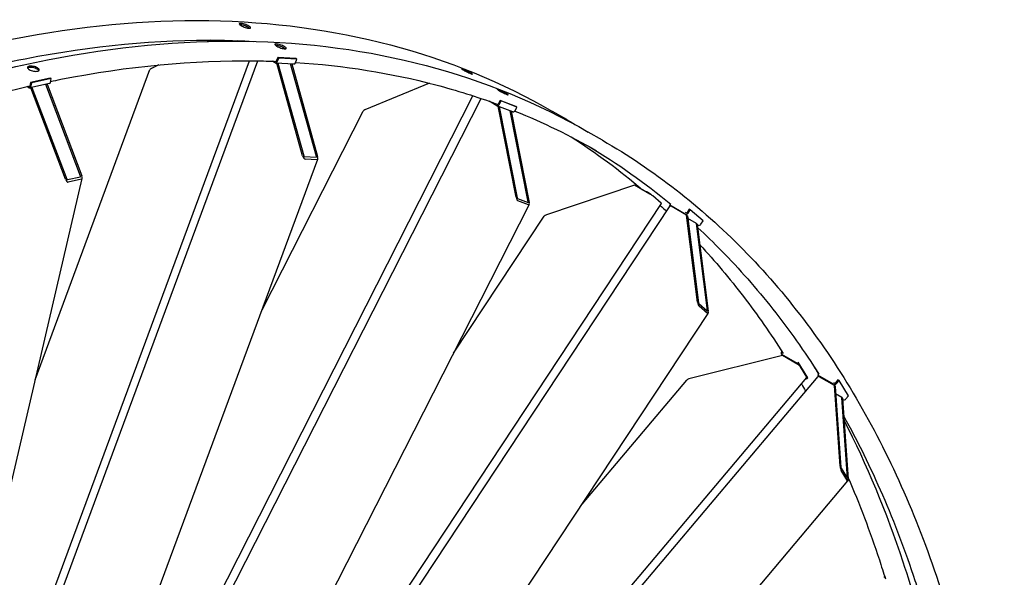
# Model space of a CAD drawing. Units: millimetres. Extents: x 2024 to 27170, y 253 to 35412.
# Drawn here: x 9618 to 11823, y 29166 to 30414 of the extents above; entities that cross this region are included whole.
import ezdxf

# ---------------------------------------------------------------- set-up
doc = ezdxf.new("R2010")
doc.units = ezdxf.units.MM
doc.header["$LTSCALE"] = 130
doc.layers.add('Visible Edges(Hillmar_metric)', color=7, linetype='Continuous', lineweight=25)

msp = doc.modelspace()

# ---------------------------------------------------------------- linework, layer by layer
at = {"layer": 'Visible Edges(Hillmar_metric)'}
for p, q in [((10044.6662, 30367.9471), (10038.5566, 30364.9985)), ((10108.6234, 30365.7232), (10106.8514, 30366.7463)), ((10109.4813, 30366.649), (10111.1224, 30365.7015)), ((10122.2222, 30365.5652), (10122.3487, 30365.9071)), ((10137.7248, 30365.2645), (10137.5375, 30365.3726)), ((10140.2535, 30365.2256), (10140.2942, 30365.2021)), ((9255.4677, 27898.5801), (10151.5393, 30321.5974)), ((9287.1647, 28034.7538), (10132.9601, 30321.8218)), ((9930.0714, 30312.6412), (9913.3297, 30304.5613)), ((10190.1691, 30316.8663), (10183.3945, 30320.7777)), ((10191.2657, 30319.8315), (10190.0447, 30320.5364)), ((10231.9646, 30314.4415), (10191.5724, 30316.445)), ((10196.0699, 30329.0519), (10192.963, 30320.6506)), ((10251.916, 30109.0784), (10193.8955, 30316.3298)), ((10195.2611, 30319.3238), (10198.368, 30327.7251)), ((10198.368, 30327.7251), (10196.0699, 30329.0519)), ((10236.462, 30327.0484), (10196.0699, 30329.0519)), ((10196.5883, 30316.1962), (10254.6088, 30108.9449)), ((10238.7601, 30325.7216), (10198.368, 30327.7251)), ((10282.8833, 30107.5424), (10224.8628, 30314.7938)), ((10227.5556, 30314.6602), (10285.5761, 30107.4088)), ((10235.6532, 30317.3203), (10238.7601, 30325.7216)), ((10238.7601, 30325.7216), (10236.462, 30327.0484)), ((9653.3452, 29607.8996), (9910.1444, 30302.2959)), ((9684.8163, 30270.7371), (9640.9218, 30261.1326)), ((9642.9596, 30273.5267), (9641.0288, 30265.2316)), ((9686.8542, 30283.1312), (9642.9596, 30273.5267)), ((9645.2577, 30272.1999), (9642.9596, 30273.5267)), ((9643.3269, 30263.9048), (9645.2577, 30272.1999)), ((9689.1523, 30281.8043), (9645.2577, 30272.1999)), ((9754.6107, 30063.8554), (9676.6772, 30268.9562)), ((9679.6036, 30269.5965), (9757.537, 30064.4957)), ((9689.1523, 30281.8043), (9686.8542, 30283.1312)), ((9687.2214, 30273.5092), (9689.1523, 30281.8043)), ((10535.7372, 30271.6809), (10391.1775, 30211.7552)), ((9638.8575, 30261.5034), (9634.4606, 30264.042)), ((9639.539, 30264.4311), (9638.5764, 30264.9869)), ((9720.9582, 30056.492), (9643.0247, 30261.5928)), ((9645.951, 30262.2331), (9723.8845, 30057.1323)), ((9496.2464, 27966.6791), (10651.4156, 30237.426)), ((9552.5315, 28118.8764), (10633.3388, 30243.4481)), ((10686.4634, 30221.3228), (10669.3841, 30231.1835)), ((10687.9329, 30224.2114), (10686.6065, 30224.9772)), ((10693.9802, 30233.1767), (10689.8167, 30224.9923)), ((10692.1148, 30223.6655), (10696.2783, 30231.8499)), ((10696.2783, 30231.8499), (10693.9802, 30233.1767)), ((10729.3177, 30219.6423), (10693.9802, 30233.1767)), ((10731.6158, 30218.3155), (10696.2783, 30231.8499)), ((10161.1583, 29764.6301), (10387.2975, 30209.1579)), ((10722.2614, 30207.5688), (10686.924, 30221.1032)), ((10689.7146, 30220.018), (10689.6303, 30220.0667)), ((10689.7146, 30220.018), (10692.0704, 30219.1157)), ((10729.7638, 30016.2723), (10689.7146, 30220.018)), ((10691.9861, 30219.1644), (10692.0704, 30219.1157)), ((10692.0704, 30219.1157), (10732.1196, 30015.37)), ((10716.8066, 30209.6416), (10716.7223, 30209.6903)), ((10716.8066, 30209.6416), (10719.1625, 30208.7393)), ((10756.8558, 30005.8959), (10716.8066, 30209.6416)), ((10719.0782, 30208.788), (10719.1625, 30208.7393)), ((10719.1625, 30208.7393), (10759.2117, 30004.9936)), ((10727.4522, 30210.1311), (10731.6158, 30218.3155)), ((10731.6158, 30218.3155), (10729.3177, 30219.6423)), ((10843.3013, 30190.0761), (10811.4344, 30208.4744)), ((10923.1219, 30143.9916), (10891.255, 30162.39)), ((9396.7265, 27697.5727), (10285.8196, 30101.7197)), ((10255.6825, 30107.4808), (10282.6106, 30106.1452)), ((10284.2126, 30100.4226), (10257.2845, 30101.7582)), ((9205.0237, 27681.8681), (9758.2674, 30058.6552)), ((9725.155, 30055.8742), (9754.418, 30062.2771)), ((9756.5735, 30056.6045), (9727.3105, 30050.2015)), ((10994.9479, 30043.547), (10797.5519, 29977.123)), ((11029.4193, 30023.6449), (10994.9479, 30043.547)), ((10732.9848, 30013.7393), (10756.5431, 30004.7164)), ((10757.6479, 29999.0958), (10734.0896, 30008.1187)), ((11054.9431, 30003.0246), (11035.6599, 30019.3881)), ((9568.9785, 27660.2907), (10759.0978, 29999.7401)), ((9700.1233, 27918.0856), (11074.8054, 29997.1663)), ((9775.3054, 28065.8731), (11055.6312, 30002.2485)), ((11073.8135, 29998.6677), (11075.5995, 30001.3688)), ((11108.668, 29978.5444), (11073.8135, 29998.6677)), ((11073.8135, 29998.6677), (11076.2633, 29996.5888)), ((11075.6666, 30001.33), (11075.5995, 30001.3688)), ((11111.3848, 29976.3221), (11076.9133, 29996.2242)), ((11110.4539, 29981.2455), (11109.1276, 29982.0113)), ((11117.5562, 29989.5858), (11112.496, 29981.9327)), ((11114.7941, 29980.6059), (11119.8543, 29988.259)), ((11119.8543, 29988.259), (11117.5562, 29989.5858)), ((11148.7791, 29963.7138), (11119.8543, 29988.259)), ((10590.0217, 29667.3825), (10793.0181, 29974.3961)), ((11111.3848, 29976.3221), (11113.3131, 29974.6857)), ((11136.1382, 29781.6401), (11111.3848, 29976.3221)), ((11113.3131, 29974.6857), (11138.0666, 29780.0038)), ((11133.5605, 29957.5041), (11114.0667, 29968.7588)), ((11143.7189, 29956.0607), (11148.7791, 29963.7138)), ((11133.5605, 29957.5041), (11135.4888, 29955.8678)), ((11158.3139, 29762.8221), (11133.5605, 29957.5041)), ((11135.4888, 29955.8678), (11160.2422, 29761.1858)), ((11135.5785, 29955.1622), (11137.5928, 29953.9992)), ((11138.7194, 29778.252), (11158.0025, 29761.8886)), ((11158.6854, 29756.5181), (11139.4022, 29772.8815)), ((9714.9724, 27571.2175), (11159.9242, 29756.5748)), ((11326.2107, 29662.0247), (11116.8363, 29609.6815)), ((11323.638, 29665.7831), (11325.9951, 29661.9708)), ((11324.3373, 29670.3371), (11325.0069, 29671.1304)), ((11359.5883, 29644.609), (11324.7338, 29664.7322)), ((11360.6822, 29642.1226), (11326.2107, 29662.0247)), ((11328.0939, 29666.3762), (11326.7676, 29667.142)), ((11359.5883, 29644.609), (11361.622, 29647.0187)), ((11361.4008, 29641.6774), (11359.5883, 29644.609)), ((11361.622, 29647.0187), (11361.4448, 29647.1211)), ((11383.0226, 29612.406), (11361.622, 29647.0187)), ((11380.5628, 29613.9517), (11366.2957, 29637.0269)), ((9839.1183, 27758.9769), (11405.8201, 29615.3111)), ((9921.302, 27883.2722), (11380.8721, 29612.6695)), ((10877.7031, 29329.7412), (11111.7561, 29607.0629)), ((11379.3933, 29610.9174), (11380.9888, 29609.9963)), ((11380.9888, 29609.9963), (11379.9855, 29611.619)), ((11380.9888, 29609.9963), (11383.0226, 29612.406)), ((11405.7034, 29617.9844), (11407.7372, 29620.3941)), ((11440.5579, 29597.8611), (11405.7034, 29617.9844)), ((11405.7034, 29617.9844), (11407.5159, 29615.0529)), ((11407.9145, 29620.2918), (11407.7372, 29620.3941)), ((11442.6477, 29594.7998), (11408.1762, 29614.7019)), ((11450.52, 29607.6401), (11444.7576, 29600.8124)), ((11447.0557, 29599.4856), (11452.8181, 29606.3132)), ((11452.8181, 29606.3132), (11450.52, 29607.6401)), ((11474.2186, 29571.7005), (11452.8181, 29606.3132)), ((11442.5917, 29600.2709), (11441.2653, 29601.0367)), ((11442.6477, 29594.7998), (11444.0744, 29592.4923)), ((11455.4226, 29414.1987), (11442.6477, 29594.7998)), ((11444.0744, 29592.4923), (11456.8493, 29411.8911)), ((11459.0547, 29568.2634), (11445.2233, 29576.249)), ((11459.0547, 29568.2634), (11460.4815, 29565.9559)), ((11471.8297, 29387.6623), (11459.0547, 29568.2634)), ((11460.4815, 29565.9559), (11473.2564, 29385.3547)), ((11460.6182, 29564.0222), (11461.9584, 29563.2484)), ((11468.4562, 29564.8729), (11474.2186, 29571.7005)), ((11457.2941, 29410.0687), (11471.5611, 29386.9936)), ((11471.9136, 29382.0115), (11457.6465, 29405.0866)), ((9830.4616, 27435.4595), (11472.8883, 29381.5177)), ((11553.4126, 29165.8023), (11555.1228, 29167.3747))]:
    msp.add_line(p, q, dxfattribs=at)
for centre, major_axis, ratio, start_param, end_param in [((10111.6291, 30369.8714), (-10.7196, 3.9643), 0.231897558, 1.815333647, 2.139380803), ((10111.6291, 30369.8714), (10.7196, -3.9643), 0.231897558, 6.126328205, 6.362408202), ((10191.8139, 30321.314), (-0.2415, -4.869), 0.782873035, 5.901250134, 7.472046461), ((10191.8139, 30321.314), (-0.0805, -1.623), 0.782873035, 5.901250134, 7.472046461), ((10232.2061, 30319.3106), (-0.2415, -4.869), 0.782873035, 0, 1.188861154), ((9916.6957, 30304.3944), (6.5648, 2.3703), 0.208059806, 2.032504794, 2.967863513), ((9683.7743, 30275.4994), (1.042, -4.7623), 0.72258938, 0, 0.988483988), ((9639.8797, 30265.895), (1.042, -4.7623), 0.72258938, 5.700872968, 7.271669295), ((9639.8797, 30265.895), (0.3473, -1.5874), 0.72258938, 5.700872968, 7.271669295), ((10688.6676, 30225.6557), (-1.7436, -4.5525), 0.813071319, 6.154497593, 7.72529392), ((10688.6676, 30225.6557), (-0.5812, -1.5175), 0.813071319, 6.154497593, 7.72529392), ((10394.1223, 30210.6273), (-6.9111, -2.0496), 0.283803892, 5.066935287, 6.020268786), ((10724.0051, 30212.1213), (-1.7436, -4.5525), 0.813071319, 0, 1.442108613), ((10255.282, 30108.9115), (2.5543, -7.0744), 0.419707101, 4.538659839, 6.109456166), ((10255.282, 30108.9115), (0.5109, -1.4149), 0.419707101, 4.538659839, 6.109456166), ((10282.2101, 30107.5758), (0.5109, -1.4149), 0.419707101, 6.109456166, 7.680252493), ((10282.2101, 30107.5758), (2.5543, -7.0744), 0.419707101, 6.109456166, 7.680252493), ((9724.6161, 30057.2924), (3.0289, -6.9831), 0.484899528, 4.617487398, 6.188283725), ((9724.6161, 30057.2924), (0.6058, -1.3966), 0.484899528, 4.617487398, 6.188283725), ((9753.8792, 30063.6953), (0.6058, -1.3966), 0.484899528, 6.188283725, 7.759080051), ((9753.8792, 30063.6953), (3.0289, -6.9831), 0.484899528, 6.188283725, 7.759080051), ((10732.7086, 30015.1444), (2.0989, -7.0774), 0.351070825, 4.449472459, 6.020268786), ((10732.7086, 30015.1444), (0.4198, -1.4155), 0.351070825, 4.449472459, 6.020268786), ((10756.2669, 30006.1215), (0.4198, -1.4155), 0.351070825, 6.020268786, 7.591065113), ((10756.2669, 30006.1215), (2.0989, -7.0774), 0.351070825, 6.020268786, 7.591065113), ((11031.8297, 30021.5994), (-4.5183, 2.9875), 0.085347133, 3.759664225, 5.330460552), ((11051.1129, 30005.236), (4.5183, -2.9875), 0.085347133, 0, 0.618071572), ((11079.3237, 29994.1788), (-4.5183, 2.9875), 0.085347133, 5.330460552, 6.283185307), ((11111.3469, 29982.5961), (-1.0514, -1.239), 0.812023727, 0.146762691, 1.717559018), ((10799.9623, 29975.0776), (-7.1957, -1.6962), 0.355754796, 4.969064889, 5.921789644), ((11111.3469, 29982.5961), (-3.1542, -3.717), 0.812023727, 0.146762691, 1.717559018), ((11140.2717, 29958.0509), (-3.1542, -3.717), 0.812023727, 0.146762691, 1.717559018), ((11138.5486, 29779.5947), (1.6507, -7.0028), 0.278875049, 4.350993317, 5.921789644), ((11138.5486, 29779.5947), (0.3301, -1.4006), 0.278875049, 4.350993317, 5.921789644), ((11157.8318, 29763.2312), (0.3301, -1.4006), 0.278875049, 5.921789644, 7.49258597), ((11157.8318, 29763.2312), (1.6507, -7.0028), 0.278875049, 5.921789644, 7.49258597), ((11327.7845, 29668.3468), (-4.1465, -2.5637), 0.779770519, 5.10948397, 6.680280297), ((11327.7845, 29668.3468), (-1.3822, -0.8546), 0.779770519, 5.271687599, 6.680280297), ((11362.4656, 29639.2382), (-4.1395, 3.4936), 0.242125182, 3.778928171, 5.349724498), ((11118.6197, 29606.7972), (-7.4164, -1.2968), 0.424160722, 4.880522091, 5.8139829), ((11376.7326, 29616.1631), (4.1395, -3.4936), 0.242125182, 0, 0.637335518), ((11409.9596, 29611.8175), (-4.1395, 3.4936), 0.242125182, 5.349724498, 6.283185307), ((11443.6086, 29601.4758), (4.1465, 2.5637), 0.779770519, 3.538687643, 5.10948397), ((11443.6086, 29601.4758), (-1.3822, -0.8546), 0.779770519, 0.39709499, 1.967891317), ((11465.0091, 29566.8631), (4.1465, 2.5637), 0.779770519, 3.538687643, 5.10948397), ((11457.206, 29411.3143), (-1.1993, 6.8589), 0.20287032, 1.10159392, 2.672390247), ((11457.206, 29411.3143), (0.2399, -1.3718), 0.20287032, 4.243186574, 5.8139829), ((11471.473, 29388.2391), (0.2399, -1.3718), 0.20287032, 5.8139829, 7.384779227), ((11471.473, 29388.2391), (-1.1993, 6.8589), 0.20287032, 2.672390247, 4.243186574)]:
    msp.add_ellipse(centre, major_axis=major_axis, ratio=ratio, start_param=start_param, end_param=end_param, dxfattribs=at)
for points, knots in [([(8662.5487, 30005.5784), (8821.6576, 30096.2375), (8980.7047, 30172.523), (9294.8473, 30294.4922), (9449.9399, 30340.1749), (9752.4322, 30399.8099), (9899.8296, 30413.7615), (10183.3611, 30409.5619), (10319.4927, 30391.4097), (10577.1626, 30323.4106), (10698.6971, 30273.5633), (10811.4344, 30208.4744)], [3.1415926536, 3.1415926536, 3.1415926536, 3.1415926536, 3.2973632893, 3.2973632893, 3.4531339251, 3.4531339251, 3.6089045608, 3.6089045608, 3.7646751966, 3.7646751966, 3.9204458323, 3.9204458323, 3.9204458323, 3.9204458323]), ([(10131.1853, 30399.5803), (10132.3876, 30398.8861), (10133.4592, 30398.1572), (10134.961, 30396.8413), (10135.391, 30396.2544), (10135.5989, 30395.3517), (10135.3905, 30394.9757), (10134.2958, 30394.518), (10133.4094, 30394.4362), (10131.2962, 30394.541), (10129.9285, 30394.7346), (10126.8766, 30395.398), (10125.1925, 30395.8678), (10121.9961, 30396.9188), (10120.2708, 30397.57), (10117.0515, 30398.971), (10115.5575, 30399.7209), (10113.1529, 30401.1092), (10112.082, 30401.8402), (10110.5829, 30403.1633), (10110.1548, 30403.7554), (10109.9505, 30404.6678), (10110.1608, 30405.0489), (10111.2582, 30405.5139), (10112.1454, 30405.5977), (10114.2586, 30405.4929), (10115.6255, 30405.2973), (10118.6747, 30404.6266), (10120.3569, 30404.1516), (10123.5497, 30403.091), (10125.2731, 30402.4346), (10128.4897, 30401.0263), (10129.983, 30400.2744), (10131.1853, 30399.5803)], [0, 0, 0, 0, 0.470858701, 0.470858701, 0.941717401, 0.941717401, 1.412576102, 1.412576102, 1.883434802, 1.883434802, 2.354293503, 2.354293503, 2.825152203, 2.825152203, 3.296010904, 3.296010904, 3.766869604, 3.766869604, 4.237728305, 4.237728305, 4.708587005, 4.708587005, 5.179445706, 5.179445706, 5.650304406, 5.650304406, 6.121163107, 6.121163107, 6.592021807, 6.592021807, 7.062880508, 7.062880508, 7.533739208, 7.533739208, 7.533739208, 7.533739208]), ([(10130.0887, 30396.6151), (10128.8864, 30397.3093), (10127.3932, 30398.0612), (10124.1765, 30399.4695), (10122.4531, 30400.1258), (10119.2603, 30401.1865), (10117.5781, 30401.6615), (10114.529, 30402.3321), (10113.162, 30402.5278), (10111.7991, 30402.5954), (10111.5071, 30402.5991), (10111.2334, 30402.5911)], [0, 0, 0, 0, 0.470858701, 0.470858701, 0.941717402, 0.941717402, 1.412576103, 1.412576103, 1.883434804, 1.883434804, 2.019928152, 2.019928152, 2.019928152, 2.019928152]), ([(10133.1803, 30394.4751), (10133.1583, 30394.4947), (10133.1361, 30394.5144), (10132.3627, 30395.192), (10131.291, 30395.921), (10130.0887, 30396.6151)], [7.0487508363, 7.0487508363, 7.0487508363, 7.0487508363, 7.0628805151, 7.0628805151, 7.5337392161, 7.5337392161, 7.5337392161, 7.5337392161]), ([(8698.8375, 29964.5424), (8856.9283, 30054.6214), (9014.9158, 30130.394), (9326.8474, 30251.5048), (9480.7883, 30296.8417), (9780.8841, 30356.0043), (9927.0355, 30369.8296), (10092.1954, 30367.3833), (10116.6916, 30366.5284), (10141.0044, 30365.1843)], [3.1415926536, 3.1415926536, 3.1415926536, 3.1415926536, 3.2973632893, 3.2973632893, 3.4531339251, 3.4531339251, 3.6089045608, 3.6089045608, 3.6362584829, 3.6362584829, 3.6362584829, 3.6362584829]), ([(8742.3692, 29959.494), (8901.4782, 30050.1531), (9060.5253, 30126.4386), (9374.6678, 30248.4078), (9529.7604, 30294.0905), (9832.2528, 30353.7255), (9979.6502, 30367.6771), (10263.1817, 30363.4775), (10399.3133, 30345.3253), (10656.9831, 30277.3261), (10778.5177, 30227.4789), (10891.255, 30162.39)], [3.1415926536, 3.1415926536, 3.1415926536, 3.1415926536, 3.2973632893, 3.2973632893, 3.4531339251, 3.4531339251, 3.6089045608, 3.6089045608, 3.7646751966, 3.7646751966, 3.9204458323, 3.9204458323, 3.9204458323, 3.9204458323]), ([(10211.0058, 30353.4958), (10212.2082, 30352.8017), (10213.2798, 30352.0727), (10214.7816, 30350.7569), (10215.2116, 30350.17), (10215.4195, 30349.2672), (10215.2111, 30348.8913), (10214.1164, 30348.4336), (10213.23, 30348.3518), (10211.1167, 30348.4566), (10209.7491, 30348.6502), (10206.6972, 30349.3136), (10205.0131, 30349.7834), (10201.8167, 30350.8344), (10200.0914, 30351.4856), (10196.8721, 30352.8866), (10195.3781, 30353.6365), (10192.9735, 30355.0248), (10191.9026, 30355.7557), (10190.4035, 30357.0789), (10189.9754, 30357.671), (10189.7711, 30358.5834), (10189.9814, 30358.9645), (10191.0788, 30359.4295), (10191.9659, 30359.5133), (10194.0792, 30359.4085), (10195.4461, 30359.2129), (10198.4953, 30358.5422), (10200.1775, 30358.0672), (10203.3703, 30357.0066), (10205.0937, 30356.3502), (10208.3103, 30354.9419), (10209.8035, 30354.19), (10211.0058, 30353.4958)], [0, 0, 0, 0, 0.470858701, 0.470858701, 0.941717401, 0.941717401, 1.412576102, 1.412576102, 1.883434802, 1.883434802, 2.354293503, 2.354293503, 2.825152203, 2.825152203, 3.296010904, 3.296010904, 3.766869604, 3.766869604, 4.237728305, 4.237728305, 4.708587005, 4.708587005, 5.179445706, 5.179445706, 5.650304406, 5.650304406, 6.121163107, 6.121163107, 6.592021807, 6.592021807, 7.062880508, 7.062880508, 7.533739208, 7.533739208, 7.533739208, 7.533739208]), ([(10209.9093, 30350.5307), (10208.707, 30351.2248), (10207.2137, 30351.9767), (10203.9971, 30353.3851), (10202.2737, 30354.0414), (10199.0809, 30355.1021), (10197.3987, 30355.577), (10194.3496, 30356.2477), (10192.9826, 30356.4434), (10191.6197, 30356.511), (10191.3276, 30356.5147), (10191.054, 30356.5067)], [0, 0, 0, 0, 0.470858701, 0.470858701, 0.941717402, 0.941717402, 1.412576103, 1.412576103, 1.883434804, 1.883434804, 2.019928152, 2.019928152, 2.019928152, 2.019928152]), ([(10213.0009, 30348.3906), (10212.9789, 30348.4103), (10212.9567, 30348.4299), (10212.1832, 30349.1076), (10211.1116, 30349.8365), (10209.9093, 30350.5307)], [7.0487508363, 7.0487508363, 7.0487508363, 7.0487508363, 7.0628805151, 7.0628805151, 7.5337392161, 7.5337392161, 7.5337392161, 7.5337392161]), ([(9687.7321, 30275.703), (9695.3835, 30277.2889), (9703.0252, 30278.8341), (9860.7046, 30309.9199), (10006.8561, 30323.7452), (10162.5852, 30321.4386), (10177.7584, 30321.026), (10192.863, 30320.4268)], [3.4452112917, 3.4452112917, 3.4452112917, 3.4452112917, 3.4531339251, 3.4531339251, 3.6089045608, 3.6089045608, 3.6258019503, 3.6258019503, 3.6258019503, 3.6258019503]), ([(10235.9776, 30318.1974), (10344.7145, 30311.2541), (10449.717, 30294.4566), (10596.5447, 30255.7087), (10641.9251, 30241.4145), (10686.2752, 30225.078)], [3.6419500817, 3.6419500817, 3.6419500817, 3.6419500817, 3.7646751966, 3.7646751966, 3.8212688822, 3.8212688822, 3.8212688822, 3.8212688822]), ([(9658.3038, 30306.0061), (9659.5061, 30305.3119), (9660.5593, 30304.5223), (9661.9861, 30302.9596), (9662.3596, 30302.1865), (9662.4372, 30300.8543), (9662.1464, 30300.2064), (9660.8714, 30299.1528), (9659.8872, 30298.7471), (9657.5907, 30298.2446), (9656.1254, 30298.1144), (9652.8943, 30298.182), (9651.1285, 30298.3799), (9647.8032, 30299.0015), (9646.0221, 30299.4666), (9642.7289, 30300.6209), (9641.2167, 30301.3101), (9638.8121, 30302.6984), (9637.7593, 30303.49), (9636.3342, 30305.0599), (9635.9619, 30305.8381), (9635.8865, 30307.1799), (9636.1785, 30307.8329), (9637.4552, 30308.8936), (9638.4399, 30309.3013), (9640.7364, 30309.8038), (9642.2012, 30309.9321), (9645.4306, 30309.8573), (9647.1952, 30309.6543), (9650.5183, 30309.0231), (9652.2982, 30308.5529), (9655.5898, 30307.3914), (9657.1015, 30306.7002), (9658.3038, 30306.0061)], [0, 0, 0, 0, 0.470858701, 0.470858701, 0.941717401, 0.941717401, 1.412576102, 1.412576102, 1.883434802, 1.883434802, 2.354293503, 2.354293503, 2.825152203, 2.825152203, 3.296010904, 3.296010904, 3.766869604, 3.766869604, 4.237728305, 4.237728305, 4.708587005, 4.708587005, 5.179445706, 5.179445706, 5.650304406, 5.650304406, 6.121163107, 6.121163107, 6.592021807, 6.592021807, 7.062880508, 7.062880508, 7.533739208, 7.533739208, 7.533739208, 7.533739208]), ([(9657.6223, 30303.0783), (9656.42, 30303.7725), (9654.9083, 30304.4637), (9651.6167, 30305.6252), (9649.8368, 30306.0954), (9646.5138, 30306.7266), (9644.7491, 30306.9296), (9641.5197, 30307.0044), (9640.0549, 30306.8761), (9637.7979, 30306.3823), (9636.8416, 30305.9938), (9636.2024, 30305.4898)], [0, 0, 0, 0, 0.470858701, 0.470858701, 0.941717402, 0.941717402, 1.412576103, 1.412576103, 1.883434804, 1.883434804, 2.338108989, 2.338108989, 2.338108989, 2.338108989]), ([(9661.4278, 30299.6177), (9661.2399, 30300.0048), (9660.9613, 30300.4079), (9659.8778, 30301.5946), (9658.8246, 30302.3842), (9657.6223, 30303.0783)], [6.8186159861, 6.8186159861, 6.8186159861, 6.8186159861, 7.0628805151, 7.0628805151, 7.5337392161, 7.5337392161, 7.5337392161, 7.5337392161]), ([(10627.3774, 30295.1553), (10628.5798, 30294.4612), (10629.678, 30293.7925), (10631.2876, 30292.7217), (10631.7991, 30292.3196), (10632.1945, 30291.8433), (10632.1049, 30291.7374), (10631.2701, 30291.8715), (10630.5248, 30292.1114), (10628.6761, 30292.8195), (10627.4493, 30293.3349), (10624.6564, 30294.5902), (10623.0904, 30295.3302), (10620.0804, 30296.8079), (10618.4358, 30297.644), (10615.3235, 30299.2903), (10613.8558, 30300.1005), (10611.4512, 30301.4888), (10610.354, 30302.1595), (10608.7479, 30303.2373), (10608.239, 30303.6445), (10607.8484, 30304.1302), (10607.9406, 30304.2411), (10608.779, 30304.1141), (10609.5252, 30303.8762), (10611.374, 30303.1681), (10612.5998, 30302.6508), (10615.389, 30301.3883), (10616.9525, 30300.6433), (10619.9577, 30299.1562), (10621.5998, 30298.315), (10624.7084, 30296.6616), (10626.1751, 30295.8495), (10627.3774, 30295.1553)], [0, 0, 0, 0, 0.470858701, 0.470858701, 0.941717401, 0.941717401, 1.412576102, 1.412576102, 1.883434802, 1.883434802, 2.354293503, 2.354293503, 2.825152203, 2.825152203, 3.296010904, 3.296010904, 3.766869604, 3.766869604, 4.237728305, 4.237728305, 4.708587005, 4.708587005, 5.179445706, 5.179445706, 5.650304406, 5.650304406, 6.121163107, 6.121163107, 6.592021807, 6.592021807, 7.062880508, 7.062880508, 7.533739208, 7.533739208, 7.533739208, 7.533739208]), ([(9103.4997, 30083.4671), (9152.7264, 30105.4094), (9201.8135, 30125.8834), (9382.6635, 30196.1004), (9513.1765, 30236.4478), (9641.1062, 30265.5641)], [3.2485358086, 3.2485358086, 3.2485358086, 3.2485358086, 3.2973632893, 3.2973632893, 3.4291594581, 3.4291594581, 3.4291594581, 3.4291594581]), ([(10707.198, 30249.0709), (10708.4003, 30248.3767), (10709.4985, 30247.7081), (10711.1082, 30246.6373), (10711.6196, 30246.2351), (10712.0151, 30245.7589), (10711.9254, 30245.653), (10711.0906, 30245.7871), (10710.3454, 30246.027), (10708.4966, 30246.735), (10707.2698, 30247.2504), (10704.477, 30248.5058), (10702.911, 30249.2458), (10699.901, 30250.7234), (10698.2564, 30251.5596), (10695.1441, 30253.2059), (10693.6764, 30254.0161), (10691.2718, 30255.4044), (10690.1746, 30256.075), (10688.5685, 30257.1529), (10688.0596, 30257.5601), (10687.669, 30258.0458), (10687.7612, 30258.1567), (10688.5996, 30258.0297), (10689.3458, 30257.7918), (10691.1946, 30257.0837), (10692.4204, 30256.5663), (10695.2096, 30255.3039), (10696.7731, 30254.5588), (10699.7783, 30253.0718), (10701.4203, 30252.2306), (10704.529, 30250.5772), (10705.9957, 30249.765), (10707.198, 30249.0709)], [0, 0, 0, 0, 0.470858701, 0.470858701, 0.941717401, 0.941717401, 1.412576102, 1.412576102, 1.883434802, 1.883434802, 2.354293503, 2.354293503, 2.825152203, 2.825152203, 3.296010904, 3.296010904, 3.766869604, 3.766869604, 4.237728305, 4.237728305, 4.708587005, 4.708587005, 5.179445706, 5.179445706, 5.650304406, 5.650304406, 6.121163107, 6.121163107, 6.592021807, 6.592021807, 7.062880508, 7.062880508, 7.533739208, 7.533739208, 7.533739208, 7.533739208]), ([(10923.1219, 30143.9916), (11037.7539, 30077.8088), (11143.2858, 29995.8688), (11333.4769, 29802.5698), (11418.1344, 29691.2142), (11564.4666, 29441.9197), (11626.1409, 29303.9836), (11724.9943, 29004.9996), (11762.1728, 28843.9545), (11811.1311, 28502.7807), (11822.9105, 28322.6553), (11821.8517, 28135.237)], [3.9204458323, 3.9204458323, 3.9204458323, 3.9204458323, 4.0788344619, 4.0788344619, 4.2372230915, 4.2372230915, 4.3956117211, 4.3956117211, 4.5540003508, 4.5540003508, 4.7123889804, 4.7123889804, 4.7123889804, 4.7123889804]), ([(11024.6128, 30026.4201), (11024.2932, 30026.6477), (11023.983, 30026.8727), (11023.0527, 30027.563), (11022.5082, 30027.9916), (11021.7213, 30028.6593), (11021.4265, 30028.9431), (11021.162, 30029.3039), (11021.1924, 30029.381), (11021.5193, 30029.3415), (11021.8377, 30029.2223), (11022.744, 30028.7845), (11023.3321, 30028.4659), (11024.5825, 30027.744), (11025.3282, 30027.2925), (11026.8754, 30026.3138), (11027.6768, 30025.7865), (11029.1182, 30024.8051), (11029.8542, 30024.2854), (11031.135, 30023.3378), (11031.6798, 30022.9098), (11032.4667, 30022.2421), (11032.7612, 30021.9578), (11033.0245, 30021.5952), (11032.9933, 30021.5167), (11032.7999, 30021.5386), (11032.766, 30021.545), (11032.7273, 30021.5545)], [0.623350216, 0.623350216, 0.623350216, 0.623350216, 0.734539201, 0.734539201, 0.979385601, 0.979385601, 1.224232001, 1.224232001, 1.469078401, 1.469078401, 1.713924801, 1.713924801, 1.958771201, 1.958771201, 2.203617602, 2.203617602, 2.448464002, 2.448464002, 2.693310402, 2.693310402, 2.938156802, 2.938156802, 3.183003202, 3.183003202, 3.427849603, 3.427849603, 3.471184681, 3.471184681, 3.471184681, 3.471184681]), ([(11136.4568, 29948.2541), (11154.5609, 29931.5642), (11172.3213, 29914.3688), (11209.8134, 29876.2641), (11229.4288, 29855.1899), (11267.7462, 29811.6896), (11286.4459, 29789.2605), (11322.8621, 29743.1192), (11340.5787, 29719.4071), (11374.9688, 29670.7822), (11391.6447, 29645.8724), (11407.8116, 29620.3512)], [4.0495456361, 4.0495456361, 4.0495456361, 4.0495456361, 4.0788344619, 4.0788344619, 4.1126214503, 4.1126214503, 4.1464853361, 4.1464853361, 4.1803487883, 4.1803487883, 4.214134432, 4.214134432, 4.214134432, 4.214134432]), ([(11141.3379, 29909.8657), (11158.3454, 29891.5363), (11174.9961, 29872.7116), (11207.5971, 29834.0544), (11223.5463, 29814.2201), (11254.6999, 29773.5905), (11269.9044, 29752.7951), (11299.53, 29710.2976), (11313.9524, 29688.5971), (11327.9911, 29666.4356)], [4.0966792996, 4.0966792996, 4.0966792996, 4.0966792996, 4.1260183065, 4.1260183065, 4.1554075574, 4.1554075574, 4.1847964687, 4.1847964687, 4.214134432, 4.214134432, 4.214134432, 4.214134432]), ([(11463.2474, 29526.853), (11478.8599, 29498.6969), (11493.9052, 29469.8929), (11522.8785, 29410.9513), (11536.8036, 29380.8106), (11563.4768, 29319.3006), (11576.2249, 29287.9314), (11600.4975, 29224.0832), (11612.0249, 29191.6073), (11627.614, 29144.4578), (11632.1671, 29130.2519), (11636.6103, 29115.9435)], [4.2542620672, 4.2542620672, 4.2542620672, 4.2542620672, 4.28955625, 4.28955625, 4.3249381463, 4.3249381463, 4.3603194242, 4.3603194242, 4.3956117211, 4.3956117211, 4.4106713189, 4.4106713189, 4.4106713189, 4.4106713189]), ([(11463.9294, 29517.2124), (11514.5724, 29418.6839), (11558.6131, 29312.8882), (11606.319, 29168.601), (11616.3317, 29136.0983), (11625.7796, 29103.0867)], [4.2766155861, 4.2766155861, 4.2766155861, 4.2766155861, 4.3956117211, 4.3956117211, 4.4294897009, 4.4294897009, 4.4294897009, 4.4294897009]), ([(11472.9194, 29390.1198), (11498.5415, 29330.5371), (11521.964, 29268.6639), (11547.7702, 29190.6126), (11552.3011, 29176.478), (11556.7232, 29162.242)], [4.32724369767, 4.32724369767, 4.32724369767, 4.32724369767, 4.39561172115, 4.39561172115, 4.41059621444, 4.41059621444, 4.41059621444, 4.41059621444])]:
    msp.add_open_spline(points, degree=3, knots=knots, dxfattribs=at)
for points in [[(10727.0009, 30209.3861), (10790.121, 30183.9798), (10851.0472, 30154.3308), (10909.5802, 30120.5368)], [(10843.3013, 30190.0761), (10851.2938, 30185.4616), (10859.2421, 30180.7707), (10867.1458, 30176.0037)], [(10853.0106, 30151.521), (10908.6043, 30115.9968), (10961.8636, 30076.5633), (11012.6219, 30033.3429)], [(10893.5877, 30129.6336), (10957.3922, 30091.6951), (11018.2891, 30048.7689), (11076.0372, 30001.0237)], [(11052.7573, 29997.902), (11057.437, 29993.6181), (11062.0939, 29989.3006), (11066.7278, 29984.9496)], [(11394.0516, 29641.7371), (11398.4916, 29634.4778), (11402.8917, 29627.1716), (11407.2515, 29619.8187)], [(11368.9616, 29598.5571), (11372.0301, 29593.2194), (11375.0778, 29587.8576), (11378.1045, 29582.4718)]]:
    msp.add_open_spline(points, degree=3, dxfattribs=at)

doc.saveas('drawing.dxf')
